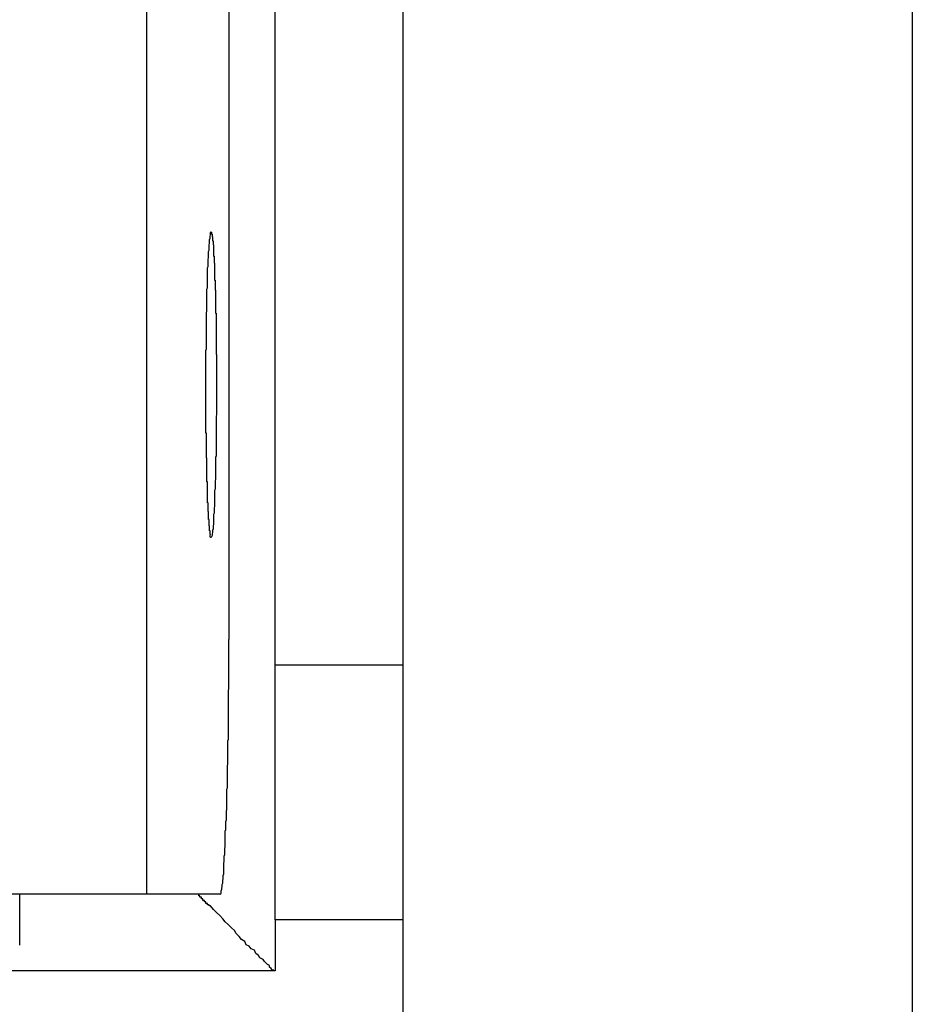
# Model space of a CAD drawing. Extents: x -51.8 to 47.7, y 14.8 to 56.1.
# Drawn here: x 6.2 to 6.4, y 36.4 to 36.6 of the extents above; entities that cross this region are included whole.
import ezdxf

# ---------------------------------------------------------------- set-up
doc = ezdxf.new("R2010")
doc.units = 0
doc.layers.get('0').update_dxf_attribs({"linetype": 'CONTINUOUS'})

msp = doc.modelspace()

# ---------------------------------------------------------------- linework, layer by layer
at = {"color": 0}
for points in [[(6.306, 43.4746), (6.306, 36.2918)], [(6.306, 43.4746), (6.306, 36.2918)], [(6.306, 43.4746), (6.306, 36.2918)], [(6.306, 43.4746), (6.306, 36.2918)], [(6.306, 43.4746), (6.306, 36.2918)], [(6.306, 43.4746), (6.306, 36.2918)], [(6.306, 43.4746), (6.306, 36.2918)], [(6.306, 43.4746), (6.306, 36.2918)], [(6.306, 43.4746), (6.306, 36.2918)], [(6.306, 43.4746), (6.306, 36.2918)], [(6.306, 43.4746), (6.306, 36.2918)], [(6.306, 43.4746), (6.306, 36.2918)], [(6.306, 43.4746), (6.306, 36.2918)], [(6.306, 43.4746), (6.306, 36.2918)], [(6.306, 43.4746), (6.306, 36.2918)], [(6.306, 43.4746), (6.306, 36.2918)], [(6.306, 43.4746), (6.306, 36.2918)], [(6.306, 43.4746), (6.306, 36.2918)], [(6.306, 43.4746), (6.306, 36.2918)], [(6.306, 43.4746), (6.306, 36.2918)], [(6.306, 43.4746), (6.306, 36.2918)], [(6.406, 43.4746), (6.406, 21.9918)], [(6.406, 43.4746), (6.406, 21.9918)], [(6.406, 43.4746), (6.406, 21.9918)], [(6.406, 43.4746), (6.406, 21.9918)], [(6.406, 43.4746), (6.406, 21.9918)], [(6.406, 43.4746), (6.406, 21.9918)], [(6.406, 43.4746), (6.406, 21.9918)], [(6.406, 43.4746), (6.406, 21.9918)], [(6.406, 43.4746), (6.406, 21.9918)], [(6.406, 43.4746), (6.406, 21.9918)], [(6.406, 43.4746), (6.406, 21.9918)], [(6.406, 43.4746), (6.406, 21.9918)], [(6.406, 43.4746), (6.406, 21.9918)], [(6.406, 43.4746), (6.406, 21.9918)], [(6.406, 43.4746), (6.406, 21.9918)], [(6.406, 43.4746), (6.406, 21.9918)], [(6.406, 43.4746), (6.406, 21.9918)], [(6.406, 43.4746), (6.406, 21.9918)], [(6.406, 43.4746), (6.406, 21.9918)], [(6.406, 43.4746), (6.406, 21.9918)], [(6.406, 43.4746), (6.406, 21.9918)], [(6.2557, 36.7968), (6.2557, 36.3968)], [(6.2557, 36.7968), (6.2557, 36.3968)], [(6.2557, 36.7968), (6.2557, 36.3968)], [(6.2557, 36.7968), (6.2557, 36.3968)], [(6.2557, 36.7968), (6.2557, 36.3968)], [(6.2557, 36.7968), (6.2557, 36.3968)], [(6.2557, 36.7968), (6.2557, 36.3968)], [(6.2557, 36.7968), (6.2557, 36.3968)], [(6.2557, 36.7968), (6.2557, 36.3968)], [(6.2557, 36.7968), (6.2557, 36.3968)], [(6.2557, 36.7968), (6.2557, 36.3968)], [(6.2557, 36.7968), (6.2557, 36.3968)], [(6.2557, 36.7968), (6.2557, 36.3968)], [(6.2557, 36.7968), (6.2557, 36.3968)], [(6.2557, 36.7968), (6.2557, 36.3968)], [(6.2557, 36.7968), (6.2557, 36.3968)], [(6.2557, 36.7968), (6.2557, 36.3968)], [(6.2557, 36.7968), (6.2557, 36.3968)], [(6.2557, 36.7968), (6.2557, 36.3968)], [(6.2557, 36.7968), (6.2557, 36.3968)], [(6.2557, 36.7968), (6.2557, 36.3968)], [(6.2719, 36.7468), (6.2719, 36.4468)], [(6.2719, 36.7468), (6.2719, 36.4468)], [(6.2719, 36.7468), (6.2719, 36.4468)], [(6.2719, 36.7468), (6.2719, 36.4468)], [(6.2719, 36.7468), (6.2719, 36.4468)], [(6.2719, 36.7468), (6.2719, 36.4468)], [(6.2719, 36.7468), (6.2719, 36.4468)], [(6.2719, 36.7468), (6.2719, 36.4468)], [(6.2719, 36.7468), (6.2719, 36.4468)], [(6.2719, 36.7468), (6.2719, 36.4468)], [(6.2719, 36.7468), (6.2719, 36.4468)], [(6.2719, 36.7468), (6.2719, 36.4468)], [(6.2719, 36.7468), (6.2719, 36.4468)], [(6.2719, 36.7468), (6.2719, 36.4468)], [(6.2719, 36.7468), (6.2719, 36.4468)], [(6.2719, 36.7468), (6.2719, 36.4468)], [(6.2719, 36.7468), (6.2719, 36.4468)], [(6.2719, 36.7468), (6.2719, 36.4468)], [(6.2719, 36.7468), (6.2719, 36.4468)], [(6.2719, 36.7468), (6.2719, 36.4468)], [(6.2719, 36.7468), (6.2719, 36.4468)], [(6.281, 36.4418), (6.281, 36.7418)], [(6.281, 36.4418), (6.281, 36.7418)], [(6.281, 36.4418), (6.281, 36.7418)], [(6.281, 36.4418), (6.281, 36.7418)], [(6.281, 36.4418), (6.281, 36.7418)], [(6.281, 36.4418), (6.281, 36.7418)], [(6.281, 36.4418), (6.281, 36.7418)], [(6.281, 36.4418), (6.281, 36.7418)], [(6.281, 36.4418), (6.281, 36.7418)], [(6.281, 36.4418), (6.281, 36.7418)], [(6.281, 36.4418), (6.281, 36.7418)], [(6.281, 36.4418), (6.281, 36.7418)], [(6.281, 36.4418), (6.281, 36.7418)], [(6.281, 36.4418), (6.281, 36.7418)], [(6.281, 36.4418), (6.281, 36.7418)], [(6.281, 36.4418), (6.281, 36.7418)], [(6.281, 36.4418), (6.281, 36.7418)], [(6.281, 36.4418), (6.281, 36.7418)], [(6.281, 36.4418), (6.281, 36.7418)], [(6.281, 36.4418), (6.281, 36.7418)], [(6.281, 36.4418), (6.281, 36.7418)], [(6.2674, 36.4968), (6.2674, 36.4991), (6.2674, 36.4991), (6.2674, 36.4991), (6.2674, 36.4993), (6.2674, 36.4993), (6.2674, 36.4996), (6.2674, 36.4996), (6.2674, 36.4999), (6.2674, 36.4999), (6.2674, 36.5002), (6.2674, 36.5002), (6.2674, 36.5005), (6.2674, 36.5005), (6.2674, 36.5008), (6.2674, 36.5008), (6.2674, 36.5011), (6.2674, 36.5011), (6.2674, 36.5014), (6.2674, 36.5014), (6.2674, 36.5014), (6.2674, 36.5017), (6.2674, 36.5017), (6.2674, 36.502), (6.2674, 36.502), (6.2674, 36.5023), (6.2674, 36.5023), (6.2674, 36.5026), (6.2674, 36.5026), (6.2674, 36.5029), (6.2674, 36.5029), (6.2674, 36.5032), (6.2674, 36.5032), (6.2674, 36.5035), (6.2674, 36.5035), (6.2675, 36.5038), (6.2675, 36.5038), (6.2675, 36.5038), (6.2675, 36.5041), (6.2675, 36.5041), (6.2675, 36.5044), (6.2675, 36.5044), (6.2675, 36.5047), (6.2675, 36.5047), (6.2675, 36.505), (6.2675, 36.505), (6.2675, 36.5053), (6.2675, 36.5053), (6.2675, 36.5056), (6.2675, 36.5056), (6.2675, 36.5059), (6.2675, 36.506), (6.2675, 36.5063), (6.2675, 36.5063), (6.2675, 36.5063), (6.2675, 36.5066), (6.2675, 36.5066), (6.2675, 36.5069), (6.2675, 36.5069), (6.2675, 36.5072), (6.2675, 36.5072), (6.2675, 36.5075), (6.2675, 36.5075), (6.2675, 36.5078), (6.2675, 36.5078), (6.2675, 36.5081), (6.2675, 36.5081), (6.2675, 36.5084), (6.2675, 36.5084), (6.2675, 36.5087), (6.2675, 36.5087), (6.2675, 36.5087), (6.2675, 36.509), (6.2675, 36.509), (6.2675, 36.5093), (6.2675, 36.5093), (6.2675, 36.5096), (6.2675, 36.5096), (6.2675, 36.5099), (6.2675, 36.5099), (6.2675, 36.5102), (6.2675, 36.5102), (6.2675, 36.5105), (6.2675, 36.5105), (6.2675, 36.5108), (6.2675, 36.5109), (6.2676, 36.5112), (6.2676, 36.5112), (6.2676, 36.5112), (6.2676, 36.5115), (6.2676, 36.5115), (6.2676, 36.5118), (6.2676, 36.5118), (6.2676, 36.5121), (6.2676, 36.5121), (6.2676, 36.5124), (6.2676, 36.5124), (6.2676, 36.5127), (6.2676, 36.5127), (6.2676, 36.513), (6.2676, 36.513), (6.2676, 36.5133), (6.2676, 36.5133), (6.2676, 36.5136), (6.2676, 36.5136), (6.2676, 36.5136), (6.2676, 36.5137), (6.2676, 36.5137), (6.2676, 36.514), (6.2676, 36.514), (6.2676, 36.5143), (6.2676, 36.5143), (6.2676, 36.5146), (6.2676, 36.5146), (6.2676, 36.5149), (6.2676, 36.5149), (6.2676, 36.5152), (6.2676, 36.5152), (6.2676, 36.5155), (6.2676, 36.5155), (6.2677, 36.5158), (6.2677, 36.5158), (6.2677, 36.5158), (6.2677, 36.5159), (6.2677, 36.5159), (6.2677, 36.5162), (6.2677, 36.5162), (6.2677, 36.5165), (6.2677, 36.5165), (6.2677, 36.5168), (6.2677, 36.5168), (6.2677, 36.5171), (6.2677, 36.5171), (6.2677, 36.5174), (6.2677, 36.5174), (6.2677, 36.5177), (6.2677, 36.5177), (6.2677, 36.518), (6.2677, 36.518), (6.2677, 36.518), (6.2677, 36.518), (6.2677, 36.518), (6.2677, 36.5183), (6.2677, 36.5183), (6.2677, 36.5186), (6.2677, 36.5186), (6.2677, 36.5189), (6.2677, 36.5189), (6.2677, 36.5191), (6.2677, 36.5191), (6.2677, 36.5194), (6.2677, 36.5194), (6.2677, 36.5197), (6.2677, 36.5197), (6.2678, 36.52), (6.2678, 36.52), (6.2678, 36.52), (6.2678, 36.52), (6.2678, 36.52), (6.2678, 36.5203), (6.2678, 36.5203), (6.2678, 36.5205), (6.2678, 36.5205), (6.2678, 36.5208), (6.2678, 36.5208), (6.2678, 36.5208), (6.2678, 36.5208), (6.2678, 36.5211), (6.2678, 36.5211), (6.2678, 36.5214), (6.2678, 36.5214), (6.2679, 36.5217), (6.2679, 36.5217), (6.2679, 36.5217), (6.2679, 36.5217), (6.2679, 36.5217), (6.2679, 36.522), (6.2679, 36.522), (6.2679, 36.522), (6.2679, 36.522), (6.2679, 36.5223), (6.2679, 36.5223), (6.2679, 36.5223), (6.2679, 36.5223), (6.2679, 36.5226), (6.2679, 36.5226), (6.2679, 36.5229), (6.2679, 36.5229), (6.268, 36.5232), (6.268, 36.5232), (6.268, 36.5232), (6.268, 36.5232), (6.268, 36.5232), (6.268, 36.5235), (6.268, 36.5235), (6.268, 36.5235), (6.268, 36.5235), (6.268, 36.5238), (6.268, 36.5238), (6.268, 36.5238), (6.268, 36.5238), (6.268, 36.5241), (6.268, 36.5241), (6.268, 36.5242), (6.268, 36.5242), (6.2681, 36.5245), (6.2681, 36.5245), (6.2681, 36.5245), (6.2681, 36.5245), (6.2681, 36.5245), (6.2681, 36.5246), (6.2681, 36.5246), (6.2681, 36.5246), (6.2681, 36.5246), (6.2681, 36.5249), (6.2681, 36.5249), (6.2681, 36.5249), (6.2681, 36.5249), (6.2681, 36.5252), (6.2681, 36.5252), (6.2681, 36.5252), (6.2681, 36.5252), (6.2682, 36.5255), (6.2682, 36.5255), (6.2682, 36.5255), (6.2682, 36.5255), (6.2682, 36.5255), (6.2682, 36.5255), (6.2682, 36.5255), (6.2682, 36.5255), (6.2682, 36.5255), (6.2682, 36.5258), (6.2682, 36.5258), (6.2682, 36.5258), (6.2682, 36.5258), (6.2682, 36.5259), (6.2682, 36.5259), (6.2682, 36.5259), (6.2682, 36.5259), (6.2683, 36.5262), (6.2683, 36.5262), (6.2683, 36.5262), (6.2683, 36.5262), (6.2683, 36.5262), (6.2683, 36.5262), (6.2683, 36.5262), (6.2683, 36.5262), (6.2683, 36.5262), (6.2683, 36.5263), (6.2683, 36.5263), (6.2683, 36.5263), (6.2683, 36.5263), (6.2683, 36.5263), (6.2683, 36.5263), (6.2683, 36.5263), (6.2683, 36.5263), (6.2683, 36.5266), (6.2683, 36.5266), (6.2683, 36.5266), (6.2683, 36.5266), (6.2683, 36.5266), (6.2683, 36.5266), (6.2683, 36.5266), (6.2683, 36.5266), (6.2683, 36.5266), (6.2683, 36.5266), (6.2683, 36.5266), (6.2683, 36.5266), (6.2683, 36.5266), (6.2683, 36.5266), (6.2683, 36.5266), (6.2683, 36.5266), (6.2683, 36.5266), (6.2684, 36.5268), (6.2684, 36.5268), (6.2684, 36.5267), (6.2684, 36.5267), (6.2684, 36.5267), (6.2684, 36.5267), (6.2684, 36.5267), (6.2684, 36.5267), (6.2684, 36.5267), (6.2684, 36.5267), (6.2684, 36.5267), (6.2684, 36.5267), (6.2684, 36.5267), (6.2684, 36.5267), (6.2684, 36.5267), (6.2684, 36.5267), (6.2684, 36.5267), (6.2685, 36.5267), (6.2685, 36.5267), (6.2685, 36.5264), (6.2685, 36.5264), (6.2685, 36.5264), (6.2685, 36.5264), (6.2685, 36.5264), (6.2685, 36.5264), (6.2685, 36.5264), (6.2685, 36.5264), (6.2685, 36.5263), (6.2685, 36.5263), (6.2685, 36.5263), (6.2685, 36.5263), (6.2685, 36.5263), (6.2685, 36.5263), (6.2685, 36.5263), (6.2686, 36.5263), (6.2686, 36.5263), (6.2686, 36.526), (6.2686, 36.526), (6.2686, 36.526), (6.2686, 36.526), (6.2686, 36.526), (6.2686, 36.526), (6.2686, 36.526), (6.2686, 36.526), (6.2686, 36.5258), (6.2686, 36.5258), (6.2686, 36.5258), (6.2686, 36.5258), (6.2686, 36.5258), (6.2686, 36.5258), (6.2686, 36.5258), (6.2687, 36.5258), (6.2687, 36.5258), (6.2687, 36.5255), (6.2687, 36.5255), (6.2687, 36.5255), (6.2687, 36.5255), (6.2687, 36.5253), (6.2687, 36.5253), (6.2687, 36.5253), (6.2687, 36.5253), (6.2687, 36.525), (6.2687, 36.525), (6.2687, 36.525), (6.2687, 36.525), (6.2687, 36.525), (6.2687, 36.525), (6.2687, 36.525), (6.2688, 36.525), (6.2688, 36.525), (6.2688, 36.5247), (6.2688, 36.5247), (6.2688, 36.5247), (6.2688, 36.5247), (6.2688, 36.5245), (6.2688, 36.5245), (6.2688, 36.5245), (6.2688, 36.5245), (6.2688, 36.5242), (6.2688, 36.5242), (6.2688, 36.5242), (6.2688, 36.5242), (6.2688, 36.5242), (6.2688, 36.5242), (6.2688, 36.5242), (6.2689, 36.5242), (6.2689, 36.5242), (6.2689, 36.5239), (6.2689, 36.5239), (6.2689, 36.5239), (6.2689, 36.5239), (6.2689, 36.5236), (6.2689, 36.5236), (6.2689, 36.5236), (6.2689, 36.5236), (6.2689, 36.5233), (6.2689, 36.5233), (6.2689, 36.5233), (6.2689, 36.5233), (6.2689, 36.5231), (6.2689, 36.5231), (6.2689, 36.5231), (6.2689, 36.5231), (6.2689, 36.5231), (6.2689, 36.5228), (6.2689, 36.5228), (6.2689, 36.5228), (6.2689, 36.5228), (6.2689, 36.5225), (6.2689, 36.5225), (6.2689, 36.5225), (6.2689, 36.5225), (6.2689, 36.5222), (6.2689, 36.5222), (6.2689, 36.5222), (6.2689, 36.5222), (6.2689, 36.522), (6.2689, 36.522), (6.2689, 36.522), (6.269, 36.522), (6.269, 36.522), (6.269, 36.5217), (6.269, 36.5217), (6.269, 36.5215), (6.269, 36.5215), (6.269, 36.5212), (6.269, 36.5212), (6.269, 36.5212), (6.269, 36.5212), (6.269, 36.5209), (6.269, 36.5209), (6.269, 36.5209), (6.269, 36.5209), (6.269, 36.5206), (6.269, 36.5206), (6.269, 36.5206), (6.2691, 36.5206), (6.2691, 36.5206), (6.2691, 36.5203), (6.2691, 36.5203), (6.2691, 36.52), (6.2691, 36.52), (6.2691, 36.5197), (6.2691, 36.5197), (6.2691, 36.5197), (6.2691, 36.5197), (6.2691, 36.5194), (6.2691, 36.5194), (6.2691, 36.5194), (6.2691, 36.5194), (6.2691, 36.5191), (6.2691, 36.5191), (6.2691, 36.5191), (6.2691, 36.5191), (6.2691, 36.5191), (6.2691, 36.5188), (6.2691, 36.5188), (6.2691, 36.5185), (6.2691, 36.5185), (6.2691, 36.5182), (6.2691, 36.5182), (6.2691, 36.5182), (6.2691, 36.5182), (6.2691, 36.5179), (6.2691, 36.5179), (6.2691, 36.5176), (6.2691, 36.5176), (6.2691, 36.5173), (6.2691, 36.5173), (6.2691, 36.5173), (6.2692, 36.5173), (6.2692, 36.5173), (6.2692, 36.517), (6.2692, 36.517), (6.2692, 36.5167), (6.2692, 36.5167), (6.2692, 36.5164), (6.2692, 36.5164), (6.2692, 36.5162), (6.2692, 36.5162), (6.2692, 36.5159), (6.2692, 36.5159), (6.2692, 36.5156), (6.2692, 36.5156), (6.2692, 36.5153), (6.2692, 36.5153), (6.2692, 36.5153), (6.2693, 36.5153), (6.2693, 36.5153), (6.2693, 36.515), (6.2693, 36.515), (6.2693, 36.5147), (6.2693, 36.5147), (6.2693, 36.5144), (6.2693, 36.5144), (6.2693, 36.5141), (6.2693, 36.5141), (6.2693, 36.5138), (6.2693, 36.5138), (6.2693, 36.5135), (6.2693, 36.5135), (6.2693, 36.5132), (6.2693, 36.5132), (6.2693, 36.5132), (6.2693, 36.5132), (6.2693, 36.5132), (6.2693, 36.5129), (6.2693, 36.5129), (6.2693, 36.5126), (6.2693, 36.5126), (6.2693, 36.5123), (6.2693, 36.5123), (6.2693, 36.512), (6.2693, 36.512), (6.2693, 36.5117), (6.2693, 36.5117), (6.2693, 36.5114), (6.2693, 36.5114), (6.2693, 36.5111), (6.2693, 36.5111), (6.2693, 36.5108), (6.2694, 36.5108), (6.2694, 36.5108), (6.2694, 36.5105), (6.2694, 36.5103), (6.2694, 36.51), (6.2694, 36.51), (6.2694, 36.5097), (6.2694, 36.5097), (6.2694, 36.5094), (6.2694, 36.5094), (6.2694, 36.5091), (6.2694, 36.5091), (6.2694, 36.5088), (6.2694, 36.5088), (6.2694, 36.5085), (6.2694, 36.5085), (6.2694, 36.5082), (6.2694, 36.5082), (6.2694, 36.5082), (6.2694, 36.5079), (6.2694, 36.5076), (6.2694, 36.5073), (6.2694, 36.5073), (6.2694, 36.507), (6.2694, 36.507), (6.2694, 36.5067), (6.2694, 36.5067), (6.2694, 36.5064), (6.2694, 36.5064), (6.2694, 36.5061), (6.2694, 36.5061), (6.2694, 36.5058), (6.2694, 36.5058), (6.2694, 36.5055), (6.2694, 36.5055), (6.2694, 36.5055), (6.2694, 36.5052), (6.2694, 36.5049), (6.2694, 36.5046), (6.2694, 36.5046), (6.2694, 36.5043), (6.2694, 36.5043), (6.2694, 36.504), (6.2694, 36.504), (6.2694, 36.5037), (6.2694, 36.5036), (6.2694, 36.5033), (6.2694, 36.5033), (6.2694, 36.503), (6.2694, 36.503), (6.2694, 36.5027), (6.2695, 36.5027), (6.2695, 36.5027), (6.2695, 36.5024), (6.2695, 36.5021), (6.2695, 36.5018), (6.2695, 36.5018), (6.2695, 36.5015), (6.2695, 36.5015), (6.2695, 36.5012), (6.2695, 36.5012), (6.2695, 36.5009), (6.2695, 36.5007), (6.2695, 36.5004), (6.2695, 36.5004), (6.2695, 36.5001), (6.2695, 36.5001), (6.2695, 36.4998), (6.2695, 36.4998), (6.2695, 36.4998), (6.2695, 36.4995), (6.2695, 36.4992), (6.2695, 36.4989), (6.2695, 36.4989), (6.2695, 36.4986), (6.2695, 36.4986), (6.2695, 36.4983), (6.2695, 36.4983), (6.2695, 36.498), (6.2695, 36.4977), (6.2695, 36.4974), (6.2695, 36.4974), (6.2695, 36.4971), (6.2695, 36.4971), (6.2695, 36.4968), (6.2695, 36.4968), (6.2695, 36.4968), (6.2695, 36.4965), (6.2695, 36.4962), (6.2695, 36.4959), (6.2695, 36.4959), (6.2695, 36.4956), (6.2695, 36.4956), (6.2695, 36.4953), (6.2695, 36.4953), (6.2695, 36.495), (6.2695, 36.4947), (6.2695, 36.4944), (6.2695, 36.4944), (6.2695, 36.4941), (6.2695, 36.4941), (6.2695, 36.4938), (6.2695, 36.4938), (6.2695, 36.4938), (6.2695, 36.4935), (6.2695, 36.4932), (6.2695, 36.4929), (6.2695, 36.4929), (6.2695, 36.4926), (6.2695, 36.4926), (6.2695, 36.4923), (6.2695, 36.4923), (6.2695, 36.492), (6.2695, 36.4918), (6.2695, 36.4915), (6.2695, 36.4915), (6.2695, 36.4912), (6.2695, 36.4912), (6.2695, 36.4909), (6.2695, 36.4909), (6.2695, 36.4909), (6.2694, 36.4906), (6.2694, 36.4903), (6.2694, 36.49), (6.2694, 36.49), (6.2694, 36.4897), (6.2694, 36.4897), (6.2694, 36.4894), (6.2694, 36.4894), (6.2694, 36.4891), (6.2694, 36.489), (6.2694, 36.4887), (6.2694, 36.4887), (6.2694, 36.4884), (6.2694, 36.4884), (6.2694, 36.4881), (6.2694, 36.4881), (6.2694, 36.4881), (6.2694, 36.4878), (6.2694, 36.4875), (6.2694, 36.4872), (6.2694, 36.4872), (6.2694, 36.4869), (6.2694, 36.4869), (6.2694, 36.4866), (6.2694, 36.4866), (6.2694, 36.4863), (6.2694, 36.4863), (6.2694, 36.486), (6.2694, 36.486), (6.2694, 36.4857), (6.2694, 36.4857), (6.2694, 36.4854), (6.2694, 36.4854), (6.2694, 36.4854), (6.2694, 36.4851), (6.2694, 36.4849), (6.2694, 36.4846), (6.2694, 36.4846), (6.2694, 36.4843), (6.2694, 36.4843), (6.2694, 36.484), (6.2694, 36.484), (6.2694, 36.4837), (6.2694, 36.4837), (6.2694, 36.4834), (6.2694, 36.4834), (6.2694, 36.4831), (6.2694, 36.4831), (6.2694, 36.4828), (6.2694, 36.4828), (6.2694, 36.4828), (6.2693, 36.4825), (6.2693, 36.4825), (6.2693, 36.4822), (6.2693, 36.4822), (6.2693, 36.4819), (6.2693, 36.4819), (6.2693, 36.4816), (6.2693, 36.4816), (6.2693, 36.4813), (6.2693, 36.4813), (6.2693, 36.481), (6.2693, 36.481), (6.2693, 36.4807), (6.2693, 36.4807), (6.2693, 36.4804), (6.2693, 36.4804), (6.2693, 36.4804), (6.2693, 36.4801), (6.2693, 36.4801), (6.2693, 36.4798), (6.2693, 36.4798), (6.2693, 36.4795), (6.2693, 36.4795), (6.2693, 36.4792), (6.2693, 36.4792), (6.2693, 36.4789), (6.2693, 36.4789), (6.2693, 36.4786), (6.2693, 36.4786), (6.2693, 36.4783), (6.2693, 36.4783), (6.2693, 36.4782), (6.2693, 36.4782), (6.2693, 36.4782), (6.2692, 36.4779), (6.2692, 36.4779), (6.2692, 36.4776), (6.2692, 36.4776), (6.2692, 36.4773), (6.2692, 36.4773), (6.2692, 36.4772), (6.2692, 36.4772), (6.2692, 36.4769), (6.2692, 36.4769), (6.2692, 36.4766), (6.2692, 36.4766), (6.2692, 36.4763), (6.2692, 36.4763), (6.2692, 36.4763), (6.2692, 36.4763), (6.2692, 36.4763), (6.2691, 36.476), (6.2691, 36.476), (6.2691, 36.4757), (6.2691, 36.4757), (6.2691, 36.4754), (6.2691, 36.4754), (6.2691, 36.4754), (6.2691, 36.4754), (6.2691, 36.4751), (6.2691, 36.4751), (6.2691, 36.4748), (6.2691, 36.4748), (6.2691, 36.4745), (6.2691, 36.4745), (6.2691, 36.4745), (6.2691, 36.4745), (6.2691, 36.4745), (6.2691, 36.4742), (6.2691, 36.4742), (6.2691, 36.4739), (6.2691, 36.4739), (6.2691, 36.4736), (6.2691, 36.4736), (6.2691, 36.4736), (6.2691, 36.4736), (6.2691, 36.4733), (6.2691, 36.4733), (6.2691, 36.4732), (6.2691, 36.4732), (6.2691, 36.4729), (6.2691, 36.4729), (6.2691, 36.4729), (6.2691, 36.4729), (6.2691, 36.4729), (6.269, 36.4726), (6.269, 36.4726), (6.269, 36.4725), (6.269, 36.4725), (6.269, 36.4722), (6.269, 36.4722), (6.269, 36.4722), (6.269, 36.4722), (6.269, 36.4719), (6.269, 36.4719), (6.269, 36.4719), (6.269, 36.4719), (6.269, 36.4716), (6.269, 36.4716), (6.269, 36.4716), (6.269, 36.4716), (6.269, 36.4716), (6.2689, 36.4713), (6.2689, 36.4713), (6.2689, 36.4713), (6.2689, 36.4713), (6.2689, 36.471), (6.2689, 36.471), (6.2689, 36.471), (6.2689, 36.471), (6.2689, 36.4707), (6.2689, 36.4707), (6.2689, 36.4707), (6.2689, 36.4707), (6.2689, 36.4704), (6.2689, 36.4704), (6.2689, 36.4704), (6.2689, 36.4704), (6.2689, 36.4704), (6.2689, 36.4701), (6.2689, 36.4701), (6.2689, 36.4701), (6.2689, 36.4701), (6.2689, 36.4698), (6.2689, 36.4698), (6.2689, 36.4698), (6.2689, 36.4698), (6.2689, 36.4695), (6.2689, 36.4695), (6.2689, 36.4695), (6.2689, 36.4695), (6.2689, 36.4694), (6.2689, 36.4694), (6.2689, 36.4694), (6.2689, 36.4694), (6.2689, 36.4694), (6.2688, 36.4691), (6.2688, 36.4691), (6.2688, 36.4691), (6.2688, 36.4691), (6.2688, 36.4688), (6.2688, 36.4688), (6.2688, 36.4688), (6.2688, 36.4688), (6.2688, 36.4685), (6.2688, 36.4685), (6.2688, 36.4685), (6.2688, 36.4685), (6.2688, 36.4685), (6.2688, 36.4685), (6.2688, 36.4685), (6.2688, 36.4685), (6.2688, 36.4685), (6.2687, 36.4682), (6.2687, 36.4682), (6.2687, 36.4682), (6.2687, 36.4682), (6.2687, 36.4681), (6.2687, 36.4681), (6.2687, 36.4681), (6.2687, 36.4681), (6.2687, 36.4678), (6.2687, 36.4678), (6.2687, 36.4678), (6.2687, 36.4678), (6.2687, 36.4678), (6.2687, 36.4678), (6.2687, 36.4678), (6.2687, 36.4678), (6.2687, 36.4678), (6.2686, 36.4675), (6.2686, 36.4675), (6.2686, 36.4675), (6.2686, 36.4675), (6.2686, 36.4675), (6.2686, 36.4675), (6.2686, 36.4675), (6.2686, 36.4675), (6.2686, 36.4672), (6.2686, 36.4672), (6.2686, 36.4672), (6.2686, 36.4672), (6.2686, 36.4672), (6.2686, 36.4672), (6.2686, 36.4672), (6.2686, 36.4672), (6.2686, 36.4672), (6.2685, 36.4669), (6.2685, 36.4669), (6.2685, 36.4669), (6.2685, 36.4669), (6.2685, 36.4669), (6.2685, 36.4669), (6.2685, 36.4669), (6.2685, 36.4669), (6.2685, 36.4669), (6.2685, 36.4669), (6.2685, 36.4669), (6.2685, 36.4669), (6.2685, 36.4669), (6.2685, 36.4669), (6.2685, 36.4669), (6.2685, 36.4669), (6.2685, 36.4669), (6.2684, 36.4668), (6.2684, 36.4668), (6.2684, 36.4668), (6.2684, 36.4668), (6.2684, 36.4668), (6.2684, 36.4668), (6.2684, 36.4668), (6.2684, 36.4668), (6.2684, 36.4668), (6.2684, 36.4668), (6.2684, 36.4668), (6.2684, 36.4668), (6.2684, 36.4668), (6.2684, 36.4668), (6.2684, 36.4668), (6.2684, 36.4668), (6.2684, 36.4668), (6.2683, 36.4668), (6.2683, 36.4668), (6.2683, 36.4668), (6.2683, 36.4668), (6.2683, 36.4668), (6.2683, 36.4668), (6.2683, 36.4668), (6.2683, 36.4668), (6.2683, 36.4668), (6.2683, 36.4668), (6.2683, 36.4668), (6.2683, 36.4668), (6.2683, 36.4668), (6.2683, 36.4668), (6.2683, 36.4668), (6.2683, 36.4669), (6.2683, 36.4669), (6.2682, 36.4669), (6.2682, 36.4669), (6.2682, 36.4669), (6.2682, 36.4669), (6.2682, 36.4669), (6.2682, 36.4669), (6.2682, 36.4669), (6.2682, 36.4671), (6.2682, 36.4671), (6.2682, 36.4671), (6.2682, 36.4671), (6.2682, 36.4671), (6.2682, 36.4671), (6.2682, 36.4671), (6.2682, 36.4671), (6.2683, 36.4674), (6.2683, 36.4674), (6.2682, 36.4674), (6.2682, 36.4674), (6.2682, 36.4674), (6.2682, 36.4674), (6.2682, 36.4674), (6.2682, 36.4674), (6.2682, 36.4674), (6.2682, 36.4677), (6.2682, 36.4677), (6.2682, 36.4677), (6.2682, 36.4677), (6.2682, 36.4678), (6.2682, 36.4678), (6.2682, 36.4678), (6.2682, 36.4678), (6.2682, 36.4681), (6.2682, 36.4681), (6.2681, 36.4681), (6.2681, 36.4681), (6.2681, 36.4681), (6.2681, 36.4682), (6.2681, 36.4682), (6.2681, 36.4682), (6.2681, 36.4682), (6.2681, 36.4685), (6.2681, 36.4685), (6.2681, 36.4685), (6.2681, 36.4685), (6.2681, 36.4688), (6.2681, 36.4688), (6.2681, 36.4688), (6.2681, 36.4688), (6.2681, 36.4691), (6.2681, 36.4691), (6.268, 36.4691), (6.268, 36.4691), (6.268, 36.4691), (6.268, 36.4694), (6.268, 36.4694), (6.268, 36.4694), (6.268, 36.4694), (6.268, 36.4697), (6.268, 36.4697), (6.268, 36.4697), (6.268, 36.4697), (6.268, 36.47), (6.268, 36.47), (6.268, 36.47), (6.268, 36.47), (6.268, 36.4703), (6.268, 36.4703), (6.2679, 36.4703), (6.2679, 36.4703), (6.2679, 36.4703), (6.2679, 36.4706), (6.2679, 36.4706), (6.2679, 36.4707), (6.2679, 36.4707), (6.2679, 36.471), (6.2679, 36.471), (6.2679, 36.471), (6.2679, 36.471), (6.2679, 36.4713), (6.2679, 36.4713), (6.2679, 36.4716), (6.2679, 36.4716), (6.2679, 36.4719), (6.2679, 36.4719), (6.2678, 36.4719), (6.2678, 36.4719), (6.2678, 36.4719), (6.2678, 36.4722), (6.2678, 36.4722), (6.2678, 36.4724), (6.2678, 36.4724), (6.2678, 36.4727), (6.2678, 36.4727), (6.2678, 36.4727), (6.2678, 36.4727), (6.2678, 36.473), (6.2678, 36.473), (6.2678, 36.4733), (6.2678, 36.4733), (6.2678, 36.4736), (6.2678, 36.4736), (6.2677, 36.4736), (6.2677, 36.4736), (6.2677, 36.4736), (6.2677, 36.4739), (6.2677, 36.4739), (6.2677, 36.4742), (6.2677, 36.4742), (6.2677, 36.4745), (6.2677, 36.4745), (6.2677, 36.4747), (6.2677, 36.4747), (6.2677, 36.475), (6.2677, 36.475), (6.2677, 36.4753), (6.2677, 36.4753), (6.2677, 36.4756), (6.2677, 36.4756), (6.2677, 36.4756), (6.2677, 36.4756), (6.2677, 36.4756), (6.2677, 36.4759), (6.2677, 36.4759), (6.2677, 36.4762), (6.2677, 36.4762), (6.2677, 36.4765), (6.2677, 36.4765), (6.2677, 36.4768), (6.2677, 36.4768), (6.2677, 36.4771), (6.2677, 36.4771), (6.2677, 36.4774), (6.2677, 36.4774), (6.2677, 36.4777), (6.2677, 36.4777), (6.2676, 36.4777), (6.2676, 36.478), (6.2676, 36.478), (6.2676, 36.4783), (6.2676, 36.4783), (6.2676, 36.4786), (6.2676, 36.4786), (6.2676, 36.4789), (6.2676, 36.4789), (6.2676, 36.4792), (6.2676, 36.4792), (6.2676, 36.4795), (6.2676, 36.4795), (6.2676, 36.4798), (6.2676, 36.4798), (6.2676, 36.4801), (6.2676, 36.4801), (6.2676, 36.4801), (6.2676, 36.4803), (6.2676, 36.4803), (6.2676, 36.4806), (6.2676, 36.4806), (6.2676, 36.4809), (6.2676, 36.4809), (6.2676, 36.4812), (6.2676, 36.4812), (6.2676, 36.4815), (6.2676, 36.4815), (6.2676, 36.4818), (6.2676, 36.4818), (6.2676, 36.4821), (6.2676, 36.4821), (6.2676, 36.4824), (6.2676, 36.4824), (6.2675, 36.4824), (6.2675, 36.4824), (6.2675, 36.4824), (6.2675, 36.4827), (6.2675, 36.4827), (6.2675, 36.483), (6.2675, 36.483), (6.2675, 36.4833), (6.2675, 36.4833), (6.2675, 36.4836), (6.2675, 36.4836), (6.2675, 36.4839), (6.2675, 36.4839), (6.2675, 36.4842), (6.2675, 36.4842), (6.2675, 36.4845), (6.2675, 36.4845), (6.2675, 36.4845), (6.2675, 36.4848), (6.2675, 36.4848), (6.2675, 36.4851), (6.2675, 36.4851), (6.2675, 36.4854), (6.2675, 36.4855), (6.2675, 36.4858), (6.2675, 36.4858), (6.2675, 36.4861), (6.2675, 36.4861), (6.2675, 36.4864), (6.2675, 36.4864), (6.2675, 36.4867), (6.2675, 36.487), (6.2675, 36.4873), (6.2675, 36.4873), (6.2674, 36.4873), (6.2674, 36.4876), (6.2674, 36.4879), (6.2674, 36.4882), (6.2674, 36.4884), (6.2674, 36.4887), (6.2674, 36.489), (6.2674, 36.4893), (6.2674, 36.4893), (6.2674, 36.4896), (6.2674, 36.4899), (6.2674, 36.4902), (6.2674, 36.4905), (6.2674, 36.4908), (6.2674, 36.4911), (6.2674, 36.4914), (6.2674, 36.4914), (6.2674, 36.4917), (6.2674, 36.492), (6.2674, 36.4923), (6.2674, 36.4926), (6.2674, 36.4929), (6.2674, 36.4932), (6.2674, 36.4935), (6.2674, 36.4941), (6.2674, 36.4944), (6.2674, 36.4947), (6.2674, 36.495), (6.2674, 36.4953), (6.2674, 36.4956), (6.2674, 36.4959), (6.2674, 36.4962), (6.2674, 36.4968)], [(6.2702, 36.3968), (6.2703, 36.3969), (6.2703, 36.3969), (6.2703, 36.3969), (6.2703, 36.3969), (6.2703, 36.3969), (6.2703, 36.3969), (6.2703, 36.3969), (6.2703, 36.3969), (6.2703, 36.3969), (6.2703, 36.3969), (6.2703, 36.3969), (6.2703, 36.3969), (6.2703, 36.3969), (6.2703, 36.3969), (6.2703, 36.3969), (6.2703, 36.3969), (6.2703, 36.3969), (6.2704, 36.397), (6.2704, 36.397), (6.2704, 36.397), (6.2704, 36.397), (6.2704, 36.397), (6.2704, 36.397), (6.2704, 36.397), (6.2704, 36.397), (6.2704, 36.397), (6.2704, 36.397), (6.2704, 36.397), (6.2704, 36.397), (6.2704, 36.397), (6.2704, 36.397), (6.2704, 36.397), (6.2704, 36.397), (6.2704, 36.397), (6.2704, 36.3973), (6.2704, 36.3973), (6.2704, 36.3973), (6.2704, 36.3973), (6.2704, 36.3973), (6.2704, 36.3973), (6.2704, 36.3973), (6.2704, 36.3973), (6.2704, 36.3973), (6.2704, 36.3975), (6.2704, 36.3975), (6.2704, 36.3975), (6.2704, 36.3975), (6.2704, 36.3975), (6.2704, 36.3975), (6.2704, 36.3975), (6.2704, 36.3975), (6.2705, 36.3978), (6.2705, 36.3978), (6.2705, 36.3978), (6.2705, 36.3978), (6.2705, 36.3978), (6.2705, 36.3978), (6.2705, 36.3978), (6.2705, 36.3978), (6.2705, 36.3978), (6.2705, 36.398), (6.2705, 36.398), (6.2705, 36.398), (6.2705, 36.398), (6.2705, 36.398), (6.2705, 36.398), (6.2705, 36.398), (6.2705, 36.398), (6.2706, 36.3983), (6.2706, 36.3983), (6.2706, 36.3983), (6.2706, 36.3983), (6.2706, 36.3983), (6.2706, 36.3983), (6.2706, 36.3983), (6.2706, 36.3983), (6.2706, 36.3983), (6.2706, 36.3986), (6.2706, 36.3986), (6.2706, 36.3986), (6.2706, 36.3986), (6.2706, 36.3987), (6.2706, 36.3987), (6.2706, 36.3987), (6.2706, 36.3987), (6.2707, 36.399), (6.2707, 36.399), (6.2707, 36.399), (6.2707, 36.399), (6.2707, 36.399), (6.2707, 36.399), (6.2707, 36.399), (6.2707, 36.399), (6.2707, 36.399), (6.2707, 36.3993), (6.2707, 36.3993), (6.2707, 36.3993), (6.2707, 36.3993), (6.2707, 36.3995), (6.2707, 36.3995), (6.2707, 36.3995), (6.2707, 36.3995), (6.2708, 36.3998), (6.2708, 36.3998), (6.2708, 36.3998), (6.2708, 36.3998), (6.2708, 36.3998), (6.2708, 36.3999), (6.2708, 36.3999), (6.2708, 36.3999), (6.2708, 36.3999), (6.2708, 36.4002), (6.2708, 36.4002), (6.2708, 36.4002), (6.2708, 36.4002), (6.2708, 36.4005), (6.2708, 36.4005), (6.2708, 36.4005), (6.2708, 36.4005), (6.2709, 36.4008), (6.2709, 36.4008), (6.2709, 36.4008), (6.2709, 36.4008), (6.2709, 36.4008), (6.2709, 36.401), (6.2709, 36.401), (6.2709, 36.401), (6.2709, 36.401), (6.2709, 36.4013), (6.2709, 36.4013), (6.2709, 36.4013), (6.2709, 36.4013), (6.2709, 36.4016), (6.2709, 36.4016), (6.2709, 36.4016), (6.2709, 36.4016), (6.2709, 36.4019), (6.2709, 36.4019), (6.2709, 36.4019), (6.2709, 36.4019), (6.2709, 36.4019), (6.2709, 36.4022), (6.2709, 36.4022), (6.2709, 36.4022), (6.2709, 36.4022), (6.2709, 36.4025), (6.2709, 36.4025), (6.2709, 36.4025), (6.2709, 36.4025), (6.2709, 36.4028), (6.2709, 36.4028), (6.2709, 36.4029), (6.2709, 36.4029), (6.271, 36.4032), (6.271, 36.4032), (6.271, 36.4032), (6.271, 36.4032), (6.271, 36.4032), (6.271, 36.4035), (6.271, 36.4035), (6.271, 36.4035), (6.271, 36.4035), (6.271, 36.4038), (6.271, 36.4038), (6.271, 36.4038), (6.271, 36.4038), (6.271, 36.4041), (6.271, 36.4041), (6.271, 36.4043), (6.271, 36.4043), (6.2711, 36.4046), (6.2711, 36.4046), (6.2711, 36.4046), (6.2711, 36.4046), (6.2711, 36.4046), (6.2711, 36.4049), (6.2711, 36.4049), (6.2711, 36.4049), (6.2711, 36.4049), (6.2711, 36.4052), (6.2711, 36.4052), (6.2711, 36.4052), (6.2711, 36.4052), (6.2711, 36.4055), (6.2711, 36.4055), (6.2711, 36.4058), (6.2711, 36.4058), (6.2712, 36.4061), (6.2712, 36.4061), (6.2712, 36.4061), (6.2712, 36.4061), (6.2712, 36.4061), (6.2712, 36.4064), (6.2712, 36.4064), (6.2712, 36.4066), (6.2712, 36.4066), (6.2712, 36.4069), (6.2712, 36.4069), (6.2712, 36.4069), (6.2712, 36.4069), (6.2712, 36.4072), (6.2712, 36.4072), (6.2712, 36.4075), (6.2712, 36.4075), (6.2712, 36.4078), (6.2712, 36.4078), (6.2712, 36.4078), (6.2712, 36.4078), (6.2712, 36.4078), (6.2712, 36.4081), (6.2712, 36.4081), (6.2712, 36.4083), (6.2712, 36.4083), (6.2712, 36.4086), (6.2712, 36.4086), (6.2712, 36.4086), (6.2712, 36.4086), (6.2712, 36.4089), (6.2712, 36.4089), (6.2712, 36.4092), (6.2712, 36.4092), (6.2713, 36.4095), (6.2713, 36.4095), (6.2713, 36.4095), (6.2713, 36.4095), (6.2713, 36.4095), (6.2713, 36.4098), (6.2713, 36.4098), (6.2713, 36.4101), (6.2713, 36.4101), (6.2713, 36.4104), (6.2713, 36.4104), (6.2713, 36.4105), (6.2713, 36.4105), (6.2713, 36.4108), (6.2713, 36.4108), (6.2713, 36.4111), (6.2713, 36.4111), (6.2714, 36.4114), (6.2714, 36.4114), (6.2714, 36.4114), (6.2714, 36.4114), (6.2714, 36.4114), (6.2714, 36.4117), (6.2714, 36.4117), (6.2714, 36.412), (6.2714, 36.412), (6.2714, 36.4123), (6.2714, 36.4123), (6.2714, 36.4125), (6.2714, 36.4125), (6.2714, 36.4128), (6.2714, 36.4128), (6.2714, 36.4131), (6.2714, 36.4131), (6.2715, 36.4134), (6.2715, 36.4134), (6.2715, 36.4134), (6.2715, 36.4134), (6.2715, 36.4134), (6.2715, 36.4137), (6.2715, 36.4137), (6.2715, 36.414), (6.2715, 36.414), (6.2715, 36.4143), (6.2715, 36.4143), (6.2715, 36.4146), (6.2715, 36.4146), (6.2715, 36.4149), (6.2715, 36.4149), (6.2715, 36.4152), (6.2715, 36.4152), (6.2715, 36.4155), (6.2715, 36.4155), (6.2715, 36.4155), (6.2715, 36.4156), (6.2715, 36.4156), (6.2715, 36.4159), (6.2715, 36.4159), (6.2715, 36.4162), (6.2715, 36.4162), (6.2715, 36.4165), (6.2715, 36.4165), (6.2715, 36.4168), (6.2715, 36.4168), (6.2715, 36.4171), (6.2715, 36.4171), (6.2715, 36.4174), (6.2715, 36.4174), (6.2716, 36.4177), (6.2716, 36.4177), (6.2716, 36.4177), (6.2716, 36.4179), (6.2716, 36.4179), (6.2716, 36.4182), (6.2716, 36.4182), (6.2716, 36.4185), (6.2716, 36.4185), (6.2716, 36.4188), (6.2716, 36.4188), (6.2716, 36.4191), (6.2716, 36.4191), (6.2716, 36.4194), (6.2716, 36.4194), (6.2716, 36.4197), (6.2716, 36.4197), (6.2716, 36.42), (6.2716, 36.42), (6.2716, 36.42), (6.2716, 36.4202), (6.2716, 36.4202), (6.2716, 36.4205), (6.2716, 36.4205), (6.2716, 36.4208), (6.2716, 36.4208), (6.2716, 36.4211), (6.2716, 36.4211), (6.2716, 36.4214), (6.2716, 36.4214), (6.2716, 36.4217), (6.2716, 36.4217), (6.2716, 36.422), (6.2716, 36.422), (6.2717, 36.4223), (6.2717, 36.4223), (6.2717, 36.4223), (6.2717, 36.4226), (6.2717, 36.4226), (6.2717, 36.4229), (6.2717, 36.4229), (6.2717, 36.4232), (6.2717, 36.4232), (6.2717, 36.4235), (6.2717, 36.4235), (6.2717, 36.4238), (6.2717, 36.4238), (6.2717, 36.4241), (6.2717, 36.4241), (6.2717, 36.4244), (6.2717, 36.4244), (6.2717, 36.4247), (6.2717, 36.4247), (6.2717, 36.4247), (6.2717, 36.425), (6.2717, 36.425), (6.2717, 36.4253), (6.2717, 36.4253), (6.2717, 36.4256), (6.2717, 36.4256), (6.2717, 36.4259), (6.2717, 36.4259), (6.2717, 36.4262), (6.2717, 36.4262), (6.2717, 36.4265), (6.2717, 36.4265), (6.2717, 36.4268), (6.2717, 36.4269), (6.2718, 36.4272), (6.2718, 36.4272), (6.2718, 36.4272), (6.2718, 36.4275), (6.2718, 36.4275), (6.2718, 36.4278), (6.2718, 36.4278), (6.2718, 36.4281), (6.2718, 36.4281), (6.2718, 36.4284), (6.2718, 36.4284), (6.2718, 36.4287), (6.2718, 36.4287), (6.2718, 36.429), (6.2718, 36.429), (6.2718, 36.4293), (6.2718, 36.4294), (6.2718, 36.4297), (6.2718, 36.4297), (6.2718, 36.4297), (6.2718, 36.43), (6.2718, 36.43), (6.2718, 36.4303), (6.2718, 36.4303), (6.2718, 36.4306), (6.2718, 36.4306), (6.2718, 36.4309), (6.2718, 36.4309), (6.2718, 36.4312), (6.2718, 36.4312), (6.2718, 36.4315), (6.2718, 36.4315), (6.2718, 36.4318), (6.2718, 36.4318), (6.2718, 36.4321), (6.2718, 36.4321), (6.2718, 36.4321), (6.2718, 36.4322), (6.2718, 36.4322), (6.2718, 36.4325), (6.2718, 36.4325), (6.2718, 36.4328), (6.2718, 36.4328), (6.2718, 36.4331), (6.2718, 36.4331), (6.2718, 36.4334), (6.2718, 36.4334), (6.2718, 36.4337), (6.2718, 36.4337), (6.2718, 36.434), (6.2718, 36.434), (6.2718, 36.4343), (6.2718, 36.4343), (6.2718, 36.4343), (6.2718, 36.4346), (6.2718, 36.4346), (6.2718, 36.4349), (6.2718, 36.4349), (6.2718, 36.4352), (6.2718, 36.4353), (6.2718, 36.4356), (6.2718, 36.4356), (6.2718, 36.4359), (6.2718, 36.4359), (6.2718, 36.4362), (6.2718, 36.4362), (6.2718, 36.4365), (6.2718, 36.4368), (6.2719, 36.4371), (6.2719, 36.4371), (6.2719, 36.4371), (6.2719, 36.4374), (6.2719, 36.4377), (6.2719, 36.438), (6.2719, 36.4383), (6.2719, 36.4386), (6.2719, 36.4389), (6.2719, 36.4392), (6.2719, 36.4392), (6.2719, 36.4395), (6.2719, 36.4398), (6.2719, 36.4401), (6.2719, 36.4404), (6.2719, 36.4407), (6.2719, 36.441), (6.2719, 36.4413), (6.2719, 36.4413), (6.2719, 36.4416), (6.2719, 36.4419), (6.2719, 36.4422), (6.2719, 36.4425), (6.2719, 36.4428), (6.2719, 36.4431), (6.2719, 36.4434), (6.2719, 36.444), (6.2719, 36.4443), (6.2719, 36.4446), (6.2719, 36.4449), (6.2719, 36.4453), (6.2719, 36.4456), (6.2719, 36.4459), (6.2719, 36.4462), (6.2719, 36.4468)], [(6.2719, 36.4468), (6.2719, 36.4468)], [(6.281, 36.4418), (6.281, 36.4418)], [(6.281, 36.3918), (6.281, 36.4418)], [(6.281, 36.3918), (6.281, 36.4418)], [(6.281, 36.3918), (6.281, 36.4418)], [(6.281, 36.3918), (6.281, 36.4418)], [(6.281, 36.3918), (6.281, 36.4418)], [(6.281, 36.3918), (6.281, 36.4418)], [(6.281, 36.3918), (6.281, 36.4418)], [(6.281, 36.3918), (6.281, 36.4418)], [(6.281, 36.3918), (6.281, 36.4418)], [(6.281, 36.3918), (6.281, 36.4418)], [(6.281, 36.3918), (6.281, 36.4418)], [(6.281, 36.3918), (6.281, 36.4418)], [(6.281, 36.3918), (6.281, 36.4418)], [(6.281, 36.3918), (6.281, 36.4418)], [(6.281, 36.3918), (6.281, 36.4418)], [(6.281, 36.3918), (6.281, 36.4418)], [(6.281, 36.3918), (6.281, 36.4418)], [(6.281, 36.3918), (6.281, 36.4418)], [(6.281, 36.3918), (6.281, 36.4418)], [(6.281, 36.3918), (6.281, 36.4418)], [(6.281, 36.3918), (6.281, 36.4418)], [(6.281, 36.4418), (6.281, 36.4418)], [(6.281, 36.4418), (6.281, 36.4418)], [(6.281, 36.4418), (6.306, 36.4418)], [(6.281, 36.4418), (6.306, 36.4418)], [(6.281, 36.4418), (6.306, 36.4418)], [(6.281, 36.4418), (6.306, 36.4418)], [(6.281, 36.4418), (6.306, 36.4418)], [(6.281, 36.4418), (6.306, 36.4418)], [(6.281, 36.4418), (6.306, 36.4418)], [(6.281, 36.4418), (6.306, 36.4418)], [(6.281, 36.4418), (6.306, 36.4418)], [(6.281, 36.4418), (6.306, 36.4418)], [(6.281, 36.4418), (6.306, 36.4418)], [(6.281, 36.4418), (6.306, 36.4418)], [(6.281, 36.4418), (6.306, 36.4418)], [(6.281, 36.4418), (6.306, 36.4418)], [(6.281, 36.4418), (6.306, 36.4418)], [(6.281, 36.4418), (6.306, 36.4418)], [(6.281, 36.4418), (6.306, 36.4418)], [(6.281, 36.4418), (6.306, 36.4418)], [(6.281, 36.4418), (6.306, 36.4418)], [(6.281, 36.4418), (6.306, 36.4418)], [(6.281, 36.4418), (6.306, 36.4418)], [(6.306, 36.4418), (6.306, 36.4418)], [(6.2557, 36.3968), (6.2071, 36.3968)], [(6.2557, 36.3968), (6.2071, 36.3968)], [(6.2557, 36.3968), (6.2071, 36.3968)], [(6.2557, 36.3968), (6.2071, 36.3968)], [(6.2557, 36.3968), (6.2071, 36.3968)], [(6.2557, 36.3968), (6.2071, 36.3968)], [(6.2557, 36.3968), (6.2071, 36.3968)], [(6.2557, 36.3968), (6.2071, 36.3968)], [(6.2557, 36.3968), (6.2071, 36.3968)], [(6.2557, 36.3968), (6.2071, 36.3968)], [(6.2557, 36.3968), (6.2071, 36.3968)], [(6.2557, 36.3968), (6.2071, 36.3968)], [(6.2557, 36.3968), (6.2071, 36.3968)], [(6.2557, 36.3968), (6.2071, 36.3968)], [(6.2557, 36.3968), (6.2071, 36.3968)], [(6.2557, 36.3968), (6.2071, 36.3968)], [(6.2557, 36.3968), (6.2071, 36.3968)], [(6.2557, 36.3968), (6.2071, 36.3968)], [(6.2557, 36.3968), (6.2071, 36.3968)], [(6.2557, 36.3968), (6.2071, 36.3968)], [(6.2557, 36.3968), (6.2071, 36.3968)], [(6.2309, 36.3968), (6.2309, 36.3968)], [(6.2309, 36.3868), (6.2309, 36.3968)], [(6.2309, 36.3868), (6.2309, 36.3968)], [(6.2309, 36.3868), (6.2309, 36.3968)], [(6.2309, 36.3868), (6.2309, 36.3968)], [(6.2309, 36.3868), (6.2309, 36.3968)], [(6.2309, 36.3868), (6.2309, 36.3968)], [(6.2309, 36.3868), (6.2309, 36.3968)], [(6.2309, 36.3868), (6.2309, 36.3968)], [(6.2309, 36.3868), (6.2309, 36.3968)], [(6.2309, 36.3868), (6.2309, 36.3968)], [(6.2309, 36.3868), (6.2309, 36.3968)], [(6.2309, 36.3868), (6.2309, 36.3968)], [(6.2309, 36.3868), (6.2309, 36.3968)], [(6.2309, 36.3868), (6.2309, 36.3968)], [(6.2309, 36.3868), (6.2309, 36.3968)], [(6.2309, 36.3868), (6.2309, 36.3968)], [(6.2309, 36.3868), (6.2309, 36.3968)], [(6.2309, 36.3868), (6.2309, 36.3968)], [(6.2309, 36.3868), (6.2309, 36.3968)], [(6.2309, 36.3868), (6.2309, 36.3968)], [(6.2309, 36.3868), (6.2309, 36.3968)], [(6.2557, 36.3968), (6.2557, 36.3968)], [(6.2557, 36.3968), (6.2557, 36.3968)], [(6.2702, 36.3968), (6.2557, 36.3968)], [(6.2702, 36.3968), (6.2557, 36.3968)], [(6.2702, 36.3968), (6.2557, 36.3968)], [(6.2702, 36.3968), (6.2557, 36.3968)], [(6.2702, 36.3968), (6.2557, 36.3968)], [(6.2702, 36.3968), (6.2557, 36.3968)], [(6.2702, 36.3968), (6.2557, 36.3968)], [(6.2702, 36.3968), (6.2557, 36.3968)], [(6.2702, 36.3968), (6.2557, 36.3968)], [(6.2702, 36.3968), (6.2557, 36.3968)], [(6.2702, 36.3968), (6.2557, 36.3968)], [(6.2702, 36.3968), (6.2557, 36.3968)], [(6.2702, 36.3968), (6.2557, 36.3968)], [(6.2702, 36.3968), (6.2557, 36.3968)], [(6.2702, 36.3968), (6.2557, 36.3968)], [(6.2702, 36.3968), (6.2557, 36.3968)], [(6.2702, 36.3968), (6.2557, 36.3968)], [(6.2702, 36.3968), (6.2557, 36.3968)], [(6.2702, 36.3968), (6.2557, 36.3968)], [(6.2702, 36.3968), (6.2557, 36.3968)], [(6.2702, 36.3968), (6.2557, 36.3968)], [(6.2557, 36.3968), (6.2557, 36.3968)], [(6.281, 36.3818), (6.281, 36.3818), (6.2808, 36.3818), (6.2808, 36.3818), (6.2807, 36.3818), (6.2807, 36.3819), (6.2804, 36.3819), (6.2802, 36.3822), (6.2799, 36.3825), (6.2799, 36.3828), (6.2795, 36.383), (6.2792, 36.3833), (6.2789, 36.3836), (6.2786, 36.384), (6.278, 36.3843), (6.2777, 36.3848), (6.2772, 36.3852), (6.2769, 36.3858), (6.2769, 36.3858), (6.2763, 36.3861), (6.2759, 36.3866), (6.2753, 36.3869), (6.275, 36.3875), (6.2744, 36.3879), (6.2739, 36.3885), (6.2733, 36.3891), (6.273, 36.3897), (6.2724, 36.3902), (6.2718, 36.3908), (6.2712, 36.3914), (6.2707, 36.392), (6.2701, 36.3926), (6.2695, 36.3932), (6.2689, 36.3938), (6.2683, 36.3945), (6.2683, 36.3945), (6.268, 36.3945), (6.268, 36.3947), (6.2677, 36.3947), (6.2677, 36.395), (6.2674, 36.395), (6.2674, 36.3953), (6.2671, 36.3953), (6.2671, 36.3956), (6.2668, 36.3956), (6.2668, 36.3959), (6.2665, 36.3959), (6.2665, 36.3962), (6.2662, 36.3962), (6.2662, 36.3965), (6.266, 36.3965), (6.266, 36.3968)], [(6.2702, 36.3968), (6.2702, 36.3968)], [(6.281, 36.3918), (6.281, 36.3918)], [(6.281, 36.3918), (6.281, 36.3918)], [(6.306, 36.3918), (6.281, 36.3918)], [(6.306, 36.3918), (6.281, 36.3918)], [(6.306, 36.3918), (6.281, 36.3918)], [(6.306, 36.3918), (6.281, 36.3918)], [(6.306, 36.3918), (6.281, 36.3918)], [(6.306, 36.3918), (6.281, 36.3918)], [(6.306, 36.3918), (6.281, 36.3918)], [(6.306, 36.3918), (6.281, 36.3918)], [(6.306, 36.3918), (6.281, 36.3918)], [(6.306, 36.3918), (6.281, 36.3918)], [(6.306, 36.3918), (6.281, 36.3918)], [(6.306, 36.3918), (6.281, 36.3918)], [(6.306, 36.3918), (6.281, 36.3918)], [(6.306, 36.3918), (6.281, 36.3918)], [(6.306, 36.3918), (6.281, 36.3918)], [(6.306, 36.3918), (6.281, 36.3918)], [(6.306, 36.3918), (6.281, 36.3918)], [(6.306, 36.3918), (6.281, 36.3918)], [(6.306, 36.3918), (6.281, 36.3918)], [(6.306, 36.3918), (6.281, 36.3918)], [(6.306, 36.3918), (6.281, 36.3918)], [(6.281, 36.3918), (6.281, 36.3918)], [(6.281, 36.3918), (6.281, 36.3818)], [(6.281, 36.3918), (6.281, 36.3818)], [(6.281, 36.3918), (6.281, 36.3818)], [(6.281, 36.3918), (6.281, 36.3818)], [(6.281, 36.3918), (6.281, 36.3818)], [(6.281, 36.3918), (6.281, 36.3818)], [(6.281, 36.3918), (6.281, 36.3818)], [(6.281, 36.3918), (6.281, 36.3818)], [(6.281, 36.3918), (6.281, 36.3818)], [(6.281, 36.3918), (6.281, 36.3818)], [(6.281, 36.3918), (6.281, 36.3818)], [(6.281, 36.3918), (6.281, 36.3818)], [(6.281, 36.3918), (6.281, 36.3818)], [(6.281, 36.3918), (6.281, 36.3818)], [(6.281, 36.3918), (6.281, 36.3818)], [(6.281, 36.3918), (6.281, 36.3818)], [(6.281, 36.3918), (6.281, 36.3818)], [(6.281, 36.3918), (6.281, 36.3818)], [(6.281, 36.3918), (6.281, 36.3818)], [(6.281, 36.3918), (6.281, 36.3818)], [(6.281, 36.3918), (6.281, 36.3818)], [(6.306, 36.3918), (6.306, 36.3918)], [(6.2309, 36.3868), (6.2309, 36.3868)], [(6.281, 36.3818), (2.7893, 36.3818)], [(6.281, 36.3818), (2.7893, 36.3818)], [(6.281, 36.3818), (2.7893, 36.3818)], [(6.281, 36.3818), (2.7893, 36.3818)], [(6.281, 36.3818), (2.7893, 36.3818)], [(6.281, 36.3818), (2.7893, 36.3818)], [(6.281, 36.3818), (2.7893, 36.3818)], [(6.281, 36.3818), (2.7893, 36.3818)], [(6.281, 36.3818), (2.7893, 36.3818)], [(6.281, 36.3818), (2.7893, 36.3818)], [(6.281, 36.3818), (2.7893, 36.3818)], [(6.281, 36.3818), (2.7893, 36.3818)], [(6.281, 36.3818), (2.7893, 36.3818)], [(6.281, 36.3818), (2.7893, 36.3818)], [(6.281, 36.3818), (2.7893, 36.3818)], [(6.281, 36.3818), (2.7893, 36.3818)], [(6.281, 36.3818), (2.7893, 36.3818)], [(6.281, 36.3818), (2.7893, 36.3818)], [(6.281, 36.3818), (2.7893, 36.3818)], [(6.281, 36.3818), (2.7893, 36.3818)], [(6.281, 36.3818), (2.7893, 36.3818)], [(6.281, 36.3818), (6.281, 36.3818)], [(6.281, 36.3818), (6.281, 36.3818)]]:
    msp.add_lwpolyline(points, dxfattribs=at)

doc.saveas('drawing.dxf')
